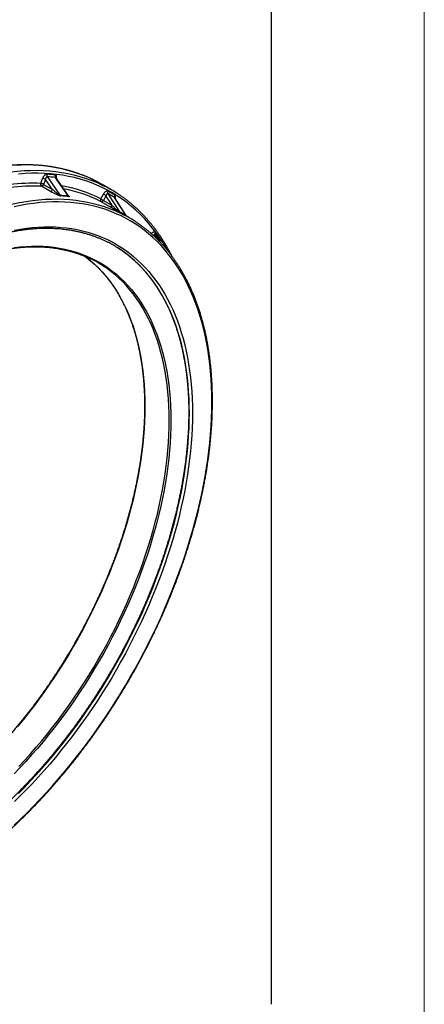
# Model space of a CAD drawing. Units: millimetres. Extents: x 0 to 420, y 0 to 297.
# Drawn here: x 367 to 420, y 67 to 196 of the extents above; entities that cross this region are included whole.
import ezdxf

# ---------------------------------------------------------------- set-up
doc = ezdxf.new("R2010")
doc.units = ezdxf.units.MM

# ---------------------------------------------------------------- blocks, each defined once
blk = doc.blocks.new('FRAME-2015-A3')
at = {"color": 7, "linetype": 'Continuous', "lineweight": 25}
blk.add_line((400, 292), (400, 67), dxfattribs=at)

msp = doc.modelspace()

# ---------------------------------------------------------------- linework, layer by layer
at = {"color": 7, "linetype": 'Continuous', "lineweight": 18}
msp.add_line((420, 0), (420, 297), dxfattribs=at)
at = {"color": 7, "linetype": 'Continuous', "lineweight": 25}
for p, q in [((370.74, 175.24), (372.45, 172.78)), ((369.9, 174.36), (370.14, 175.01)), ((371.15, 173.32), (370, 173.98)), ((370.52, 174.88), (370.27, 174.23)), ((370.27, 174.23), (371.42, 173.57)), ((373.47, 172.77), (371.89, 175.1)), ((379.11, 173.53), (377.9, 174.23)), ((377.73, 172.32), (378.08, 172.94)), ((378.42, 172.75), (378.08, 172.13)), ((378.94, 171.29), (377.79, 171.96)), ((378.08, 172.13), (379.23, 171.47)), ((381.04, 170.14), (379.58, 172.49)), ((381.44, 169.88), (380.68, 170.32)), ((385.43, 166.75), (385.43, 166.76)), ((385.46, 166.7), (385.43, 166.75))]:
    msp.add_line(p, q, dxfattribs=at)
at = {"color": 8, "linetype": 'Continuous', "lineweight": 25}
for p, q in [((379.58, 172.49), (379.55, 172.52)), ((385.46, 166.7), (385.43, 166.76))]:
    msp.add_line(p, q, dxfattribs=at)
at = {"color": 8, "linetype": 'Continuous', "lineweight": 25, "flags": 128}
for points in [[(377.15, 174.64), (376.64, 174.89), (375.94, 175.21), (375.23, 175.49), (374.5, 175.75), (373.76, 175.98), (373, 176.18), (372.24, 176.35), (371.45, 176.49), (370.66, 176.61), (369.85, 176.69), (369.04, 176.74), (368.21, 176.77), (367.37, 176.76), (366.52, 176.73), (365.66, 176.66), (364.8, 176.57), (363.92, 176.44), (363.04, 176.29), (362.15, 176.11), (361.25, 175.9), (360.35, 175.66), (359.62, 175.45)], [(361.2, 174.86), (361.56, 174.96), (362.46, 175.2), (363.36, 175.41), (364.25, 175.59), (365.13, 175.74), (366.01, 175.87), (366.88, 175.96), (367.73, 176.03), (368.58, 176.06), (369.42, 176.07), (370.25, 176.04), (371.07, 175.99), (371.87, 175.91), (372.67, 175.79), (373.45, 175.65), (374.22, 175.48), (374.97, 175.28), (375.71, 175.05), (376.44, 174.79), (377.16, 174.51), (377.85, 174.19), (378.31, 173.96)], [(386.47, 165.57), (386.29, 165.87), (385.87, 166.58), (385.42, 167.27), (384.95, 167.93), (384.47, 168.56), (383.96, 169.17), (383.44, 169.76), (382.89, 170.32), (382.33, 170.85), (381.75, 171.36), (381.16, 171.84), (380.54, 172.29), (379.91, 172.71), (379.26, 173.11), (378.6, 173.48), (377.92, 173.82), (377.23, 174.14), (376.52, 174.42), (375.79, 174.68), (375.05, 174.91), (374.3, 175.11), (373.54, 175.28), (372.76, 175.42), (371.97, 175.53), (371.17, 175.61), (370.35, 175.66), (369.53, 175.69), (368.7, 175.68), (367.85, 175.65), (367, 175.58)], [(364.38, 171.2), (364.54, 171.25), (365.41, 171.48), (366.28, 171.68), (367.13, 171.86), (367.98, 172.01), (368.83, 172.12), (369.66, 172.22), (370.49, 172.28), (371.3, 172.31), (372.11, 172.32), (372.91, 172.29), (373.7, 172.24), (374.47, 172.16), (375.24, 172.05), (375.99, 171.92), (376.73, 171.75), (377.46, 171.56), (378.17, 171.34), (378.87, 171.09), (379.56, 170.81), (380.23, 170.51), (380.72, 170.27)], [(366.42, 90.41), (367.27, 91.22), (368.12, 92.05), (368.95, 92.9), (369.78, 93.77), (370.61, 94.66), (371.42, 95.56), (372.22, 96.48), (373.02, 97.42), (373.8, 98.38), (374.57, 99.35), (375.33, 100.33), (376.08, 101.33), (376.82, 102.35), (377.54, 103.37), (378.25, 104.41), (378.95, 105.47), (379.63, 106.53), (380.3, 107.61), (380.95, 108.69), (381.59, 109.78), (382.22, 110.89), (382.82, 112), (383.42, 113.12), (383.99, 114.24), (384.55, 115.37), (385.09, 116.51), (385.61, 117.65), (386.12, 118.8), (386.6, 119.95), (387.07, 121.1), (387.52, 122.26), (387.95, 123.41), (388.36, 124.57), (388.75, 125.72), (389.13, 126.88), (389.48, 128.04), (389.81, 129.19), (390.12, 130.34), (390.41, 131.48), (390.68, 132.63), (390.93, 133.76), (391.15, 134.9), (391.36, 136.02), (391.54, 137.14), (391.71, 138.25), (391.85, 139.36), (391.97, 140.45), (392.07, 141.54), (392.14, 142.61), (392.2, 143.67), (392.23, 144.73), (392.24, 145.77), (392.23, 146.8), (392.2, 147.81), (392.14, 148.81), (392.07, 149.8), (391.97, 150.77), (391.85, 151.73), (391.71, 152.67), (391.54, 153.59), (391.36, 154.5), (391.15, 155.38), (390.93, 156.25), (390.68, 157.1), (390.41, 157.93), (390.12, 158.75), (389.81, 159.54), (389.48, 160.31), (389.13, 161.06), (388.75, 161.78), (388.36, 162.49), (387.95, 163.17), (387.52, 163.83), (387.07, 164.46), (386.6, 165.08), (386.12, 165.66), (385.61, 166.23), (385.09, 166.77), (384.55, 167.28), (383.99, 167.77), (383.42, 168.23), (382.82, 168.66), (382.22, 169.07), (381.59, 169.46), (380.95, 169.81), (380.3, 170.14), (379.63, 170.44), (378.95, 170.72), (378.25, 170.97), (377.54, 171.19), (376.82, 171.38), (376.08, 171.54), (375.33, 171.68), (374.57, 171.79), (373.8, 171.86), (373.02, 171.92), (372.22, 171.94), (371.42, 171.93), (370.61, 171.9), (369.78, 171.84), (368.95, 171.75), (368.12, 171.63), (367.27, 171.48), (366.42, 171.31)], [(384.81, 167.64), (385.04, 167.25), (385.22, 166.95)], [(366.98, 94.59), (367.76, 95.37), (368.53, 96.18), (369.29, 97), (370.04, 97.84), (370.78, 98.69), (371.52, 99.56), (372.24, 100.44), (372.96, 101.34), (373.66, 102.25), (374.35, 103.18), (375.03, 104.12), (375.7, 105.07), (376.36, 106.03), (377.01, 107.01), (377.64, 107.99), (378.26, 108.99), (378.86, 109.99), (379.46, 111), (380.03, 112.02), (380.6, 113.05), (381.14, 114.09), (381.68, 115.13), (382.19, 116.18), (382.69, 117.23), (383.18, 118.29), (383.64, 119.35), (384.09, 120.41), (384.53, 121.48), (384.94, 122.55), (385.34, 123.62), (385.72, 124.69), (386.08, 125.76), (386.43, 126.83), (386.75, 127.9), (387.06, 128.96), (387.35, 130.03), (387.62, 131.09), (387.87, 132.15), (388.1, 133.2), (388.31, 134.25), (388.5, 135.29), (388.67, 136.32), (388.82, 137.35), (388.95, 138.37), (389.06, 139.39), (389.15, 140.39), (389.22, 141.39), (389.27, 142.37), (389.3, 143.35), (389.31, 144.31), (389.3, 145.26), (389.27, 146.2), (389.22, 147.13), (389.15, 148.04), (389.06, 148.94), (388.95, 149.83), (388.82, 150.7), (388.67, 151.55), (388.5, 152.39), (388.31, 153.21), (388.1, 154.02), (387.87, 154.8), (387.62, 155.57), (387.35, 156.32), (387.06, 157.06), (386.75, 157.77), (386.43, 158.46), (386.08, 159.13), (385.72, 159.79), (385.34, 160.42), (384.94, 161.03), (384.53, 161.62), (384.09, 162.18), (383.64, 162.73), (383.18, 163.25), (382.69, 163.75), (382.19, 164.22), (381.68, 164.67), (381.14, 165.1), (380.6, 165.5), (380.06, 165.87)], [(375.72, 164.8), (375.88, 164.68), (376.41, 164.24), (376.93, 163.79), (377.43, 163.3), (377.91, 162.8), (378.37, 162.26), (378.82, 161.71), (379.24, 161.13), (379.65, 160.52), (380.04, 159.89), (380.41, 159.24), (380.75, 158.57), (381.08, 157.88), (381.39, 157.16), (381.68, 156.43), (381.95, 155.67), (382.2, 154.89), (382.42, 154.1), (382.63, 153.28), (382.81, 152.45), (382.97, 151.6), (383.11, 150.74), (383.23, 149.85), (383.33, 148.95), (383.41, 148.04), (383.46, 147.11), (383.49, 146.17), (383.51, 145.21), (383.49, 144.25), (383.46, 143.27), (383.41, 142.27), (383.33, 141.27), (383.23, 140.26), (383.11, 139.24), (382.97, 138.21), (382.81, 137.17), (382.63, 136.13), (382.42, 135.08), (382.2, 134.02), (381.95, 132.96), (381.68, 131.9), (381.39, 130.83), (381.08, 129.75), (380.75, 128.68), (380.41, 127.61), (380.04, 126.53), (379.65, 125.46), (379.24, 124.38), (378.82, 123.31), (378.37, 122.24), (377.91, 121.17), (377.43, 120.11), (376.93, 119.05), (376.41, 118), (375.88, 116.95), (375.33, 115.91), (374.77, 114.88), (374.19, 113.85), (373.59, 112.84), (372.98, 111.83), (372.35, 110.83), (371.71, 109.85), (371.06, 108.88), (370.39, 107.92), (369.71, 106.97), (369.02, 106.03), (368.31, 105.11), (367.6, 104.21), (366.87, 103.32)], [(367.04, 98.09), (367.81, 98.91), (368.57, 99.75), (369.31, 100.61), (370.05, 101.48), (370.78, 102.37), (371.49, 103.28), (372.2, 104.2), (372.89, 105.13), (373.57, 106.08), (374.24, 107.04), (374.89, 108.01), (375.53, 109), (376.16, 109.99), (376.77, 111), (377.37, 112.02), (377.95, 113.04), (378.51, 114.07), (379.06, 115.11), (379.6, 116.16), (380.11, 117.21), (380.61, 118.27), (381.09, 119.33), (381.55, 120.4), (382, 121.47), (382.42, 122.54), (382.83, 123.62), (383.22, 124.69), (383.59, 125.77), (383.94, 126.84), (384.27, 127.92), (384.57, 128.99), (384.86, 130.06), (385.13, 131.12), (385.38, 132.19), (385.6, 133.24), (385.81, 134.29), (385.99, 135.34), (386.15, 136.37), (386.3, 137.4), (386.42, 138.42), (386.51, 139.44), (386.59, 140.44), (386.64, 141.43), (386.68, 142.41), (386.69, 143.38), (386.68, 144.33), (386.64, 145.28), (386.59, 146.2), (386.51, 147.12), (386.42, 148.02), (386.3, 148.9), (386.15, 149.77), (385.99, 150.62), (385.81, 151.45), (385.6, 152.26), (385.38, 153.06), (385.13, 153.83), (384.86, 154.59), (384.57, 155.33), (384.27, 156.04), (383.94, 156.73), (383.59, 157.41), (383.22, 158.06), (382.83, 158.68), (382.42, 159.29), (382, 159.87), (381.55, 160.43), (381.09, 160.96), (380.61, 161.47), (380.11, 161.95), (379.6, 162.41), (379.06, 162.84), (378.57, 163.21)]]:
    msp.add_lwpolyline(points, dxfattribs=at)
at = {"color": 7, "linetype": 'Continuous', "lineweight": 25, "flags": 128}
for points in [[(373.49, 172.69), (373.2, 173.11), (372.05, 174.8), (371.81, 175.15)], [(371.42, 173.57), (371.21, 173.88), (370.52, 174.88)], [(377.9, 174.23), (377.33, 174.55), (377.15, 174.64)], [(379.23, 171.47), (379.04, 171.77), (378.42, 172.75)], [(378.67, 173.03), (378.93, 172.62), (379.96, 170.97), (380.18, 170.62)], [(378.08, 172.13), (378.05, 172.08), (378.01, 172.04), (377.98, 172.01), (377.94, 171.98), (377.9, 171.96), (377.86, 171.95), (377.83, 171.95), (377.79, 171.96)], [(379.23, 171.47), (379.2, 171.42), (379.16, 171.38), (379.13, 171.34), (379.09, 171.31), (379.05, 171.29), (379.01, 171.28), (378.98, 171.28), (378.94, 171.29)], [(381.03, 170.13), (380.78, 170.54), (379.76, 172.18), (379.55, 172.52)], [(366.47, 168.25), (367.25, 168.39), (368.03, 168.5), (368.81, 168.58), (369.57, 168.64), (370.33, 168.67), (371.08, 168.68), (371.81, 168.66), (372.54, 168.61), (373.26, 168.54), (373.97, 168.44), (374.67, 168.31), (375.35, 168.16), (376.03, 167.98), (376.69, 167.77), (377.34, 167.54), (377.97, 167.29), (378.6, 167.01), (379.21, 166.7), (379.8, 166.37), (380.38, 166.01), (380.95, 165.63), (381.5, 165.22), (382.03, 164.79), (382.55, 164.34), (383.06, 163.86), (383.54, 163.36), (384.01, 162.84), (384.47, 162.29), (384.9, 161.72), (385.32, 161.13), (385.72, 160.51), (386.1, 159.88), (386.47, 159.22), (386.81, 158.55), (387.14, 157.85), (387.45, 157.13), (387.74, 156.39), (388.01, 155.64), (388.26, 154.87), (388.49, 154.07), (388.7, 153.26), (388.9, 152.44), (389.07, 151.59), (389.22, 150.73), (389.35, 149.86), (389.46, 148.97), (389.55, 148.06), (389.63, 147.15), (389.68, 146.21), (389.71, 145.27), (389.72, 144.31), (389.71, 143.34), (389.68, 142.36), (389.63, 141.37), (389.55, 140.37), (389.46, 139.36), (389.35, 138.34), (389.22, 137.31), (389.07, 136.28), (388.9, 135.24), (388.7, 134.19), (388.49, 133.13), (388.26, 132.07), (388.01, 131.01), (387.74, 129.94), (387.45, 128.87), (387.14, 127.8), (386.81, 126.72), (386.47, 125.65), (386.1, 124.57), (385.72, 123.49), (385.32, 122.42), (384.9, 121.34), (384.47, 120.27), (384.01, 119.2), (383.54, 118.13), (383.06, 117.07), (382.55, 116.01), (382.03, 114.96), (381.5, 113.91), (380.95, 112.87), (380.38, 111.83), (379.8, 110.8), (379.21, 109.79), (378.6, 108.78), (377.97, 107.78), (377.34, 106.78), (376.69, 105.81), (376.03, 104.84), (375.35, 103.88), (374.67, 102.94), (373.97, 102), (373.26, 101.09), (372.54, 100.18), (371.81, 99.29), (371.08, 98.42), (370.33, 97.56), (369.57, 96.72), (368.81, 95.89), (368.03, 95.08), (367.25, 94.29), (366.47, 93.52)], [(366.41, 165.97), (367.18, 166.06), (367.95, 166.12), (368.71, 166.15), (369.46, 166.16), (370.2, 166.14), (370.93, 166.09), (371.65, 166.01), (372.35, 165.9), (373.05, 165.77), (373.73, 165.6), (374.4, 165.41), (375.06, 165.19), (375.7, 164.95), (376.33, 164.67), (376.94, 164.37), (377.54, 164.04), (378.12, 163.69), (378.69, 163.31), (379.24, 162.9), (379.78, 162.47), (380.29, 162.01), (380.79, 161.52), (381.28, 161.01), (381.74, 160.48), (382.19, 159.92), (382.61, 159.34), (383.02, 158.73), (383.41, 158.1), (383.78, 157.45), (384.13, 156.78), (384.46, 156.08), (384.77, 155.36), (385.06, 154.63), (385.33, 153.87), (385.57, 153.09), (385.8, 152.29), (386.01, 151.47), (386.19, 150.64), (386.35, 149.79), (386.5, 148.92), (386.62, 148.03), (386.71, 147.13), (386.79, 146.21), (386.85, 145.28), (386.88, 144.34), (386.89, 143.38), (386.88, 142.41), (386.85, 141.42), (386.79, 140.43), (386.71, 139.42), (386.62, 138.41), (386.5, 137.38), (386.35, 136.35), (386.19, 135.31), (386.01, 134.26), (385.8, 133.21), (385.57, 132.15), (385.33, 131.08), (385.06, 130.02), (384.77, 128.94), (384.46, 127.87), (384.13, 126.79), (383.78, 125.71), (383.41, 124.63), (383.02, 123.56), (382.61, 122.48), (382.19, 121.4), (381.74, 120.33), (381.28, 119.26), (380.79, 118.19), (380.29, 117.13), (379.78, 116.07), (379.24, 115.02), (378.69, 113.98), (378.12, 112.94), (377.54, 111.92), (376.94, 110.9), (376.33, 109.89), (375.7, 108.89), (375.06, 107.9), (374.4, 106.92), (373.73, 105.96), (373.05, 105.01), (372.35, 104.07), (371.65, 103.15), (370.93, 102.24), (370.2, 101.35), (369.46, 100.47), (368.71, 99.61), (367.95, 98.77), (367.18, 97.95), (366.41, 97.14)]]:
    msp.add_lwpolyline(points, dxfattribs=at)
at = {"color": 7, "linetype": 'Continuous', "lineweight": 25}
for centre, radius, start, end in [((371.02, 175.43), 0.343, 158.8526, 212.7814), ((369.32, 153.96), 21.64, 83.4509, 86.3301), ((369.36, 153.75), 21.53, 83.4509, 86.3301), ((372.1, 175.33), 0.337, 157.5014, 212.2074), ((370.19, 174.24), 0.315, 157.2435, 234.0901), ((369.77, 173.36), 1.01, 60.1458, 82.9285), ((369.94, 174.32), 0.347, 280.2344, 344.8251), ((370.01, 174), 1.01, 60.1458, 82.9285), ((370.08, 157.89), 18.06, 57.1164, 62.8781), ((371.09, 173.66), 0.347, 280.2344, 344.8251), ((372.63, 172.91), 0.227, 214.1206, 239.3867), ((371.1, 151.83), 21, 83.4629, 86.318), ((371.17, 151.77), 20.99, 83.4629, 86.318), ((373.67, 172.81), 0.223, 213.747, 239.4208), ((372.07, 161.74), 12.71, 59.9987, 61.7935), ((378.93, 173.17), 0.296, 148.3596, 208.8126), ((370.16, 157.56), 17.92, 58.3624, 61.6269), ((370.19, 157.34), 17.84, 58.3624, 61.6269), ((379.8, 172.66), 0.29, 147.059, 208.4213), ((377.95, 172.17), 0.268, 145.9515, 233.6071), ((371.72, 161.12), 12.71, 59.9987, 61.7935), ((380.35, 170.73), 0.199, 211.7422, 239.7492), ((371.91, 155.32), 17.39, 58.376, 61.6132), ((371.98, 155.26), 17.39, 60.0028, 61.6132), ((372.75, 154.81), 17.39, 57.3796, 62.7177), ((385.02, 167.75), 0.243, 137.8056, 206.5153), ((367.5, 154.82), 21.54, 33.6613, 36.54), ((367.45, 155.03), 21.64, 33.6613, 36.54), ((371.37, 152.42), 16.01, 57.1141, 62.7921), ((385.64, 166.86), 0.236, 136.4172, 206.3747), ((369.85, 150.96), 15.04, 54.558, 65.6475)]:
    msp.add_arc(centre, radius, start, end, dxfattribs=at)
at = {"color": 8, "linetype": 'Continuous', "lineweight": 25}
for centre, radius, start, end in [((369.02, 147.68), 26.32, 87.857, 105.9575), ((368.9, 148), 26.38, 87.8426, 105.5377), ((369.39, 156.05), 18.29, 62.8569, 79.8938), ((369.51, 155.8), 18.16, 62.8491, 79.2899), ((381.2, 170.24), 0.202, 211.7605, 224.449)]:
    msp.add_arc(centre, radius, start, end, dxfattribs=at)
at = {"color": 7, "linetype": 'Continuous', "lineweight": 25}
for points, knots in [([(377.14, 174.64), (377.14, 174.65), (377, 174.72), (376.74, 174.85), (376.34, 175.04), (375.93, 175.21), (375.52, 175.38), (375.11, 175.54), (374.69, 175.69), (374.27, 175.83), (373.84, 175.96), (373.41, 176.09), (372.97, 176.2), (372.53, 176.3), (372.08, 176.39), (371.63, 176.48), (371.18, 176.55), (370.72, 176.61), (370.26, 176.67), (369.79, 176.71), (369.32, 176.75), (368.85, 176.77), (368.37, 176.79), (367.89, 176.79), (367.41, 176.79), (366.92, 176.78), (366.43, 176.75), (365.94, 176.72), (365.44, 176.68), (364.94, 176.62), (364.44, 176.56), (363.94, 176.49), (363.43, 176.41), (362.92, 176.31), (362.41, 176.21), (361.89, 176.1), (361.38, 175.98), (360.86, 175.85), (360.34, 175.71), (359.9, 175.59), (359.64, 175.51), (359.56, 175.48)], [0, 0, 0, 0, 0.000821, 0.027394, 0.053968, 0.080543, 0.10712, 0.1337, 0.160283, 0.186869, 0.213459, 0.240053, 0.266651, 0.293255, 0.319864, 0.346477, 0.373096, 0.399721, 0.426351, 0.452987, 0.479629, 0.506276, 0.532928, 0.559586, 0.586248, 0.612916, 0.639589, 0.666267, 0.692949, 0.719635, 0.746325, 0.773019, 0.799717, 0.826417, 0.853121, 0.879828, 0.906538, 0.93325, 0.959964, 0.98668, 1, 1, 1, 1]), ([(370.7, 175.55), (370.69, 175.55), (370.65, 175.55), (370.59, 175.54), (370.51, 175.5), (370.44, 175.45), (370.37, 175.38), (370.3, 175.3), (370.23, 175.21), (370.18, 175.11), (370.15, 175.04), (370.14, 175.01)], [0, 0, 0, 0, 0.083816, 0.188158, 0.292531, 0.406691, 0.52091, 0.640773, 0.760687, 0.880335, 1, 1, 1, 1]), ([(370.74, 175.24), (370.73, 175.24), (370.71, 175.24), (370.68, 175.24), (370.65, 175.21), (370.62, 175.17), (370.59, 175.13), (370.56, 175.07), (370.54, 175.01), (370.52, 174.95), (370.52, 174.9), (370.52, 174.88)], [0, 0, 0, 0, 0.0751487, 0.1176563, 0.2666402, 0.3764448, 0.4904489, 0.6140604, 0.7409706, 0.8692081, 1, 1, 1, 1]), ([(371.89, 175.1), (371.89, 175.1), (371.88, 175.1), (371.88, 175.1), (371.88, 175.1)], [0, 0, 0, 0, 0.454332, 1, 1, 1, 1]), ([(372.52, 172.71), (372.5, 172.72), (372.45, 172.72), (372.37, 172.75), (372.28, 172.78), (372.17, 172.82), (372.03, 172.87), (371.84, 172.96), (371.63, 173.06), (371.41, 173.18), (371.25, 173.26), (371.17, 173.31), (371.15, 173.32)], [0, 0, 0, 0, 0.051542, 0.115889, 0.169193, 0.222634, 0.333678, 0.445032, 0.615518, 0.786619, 0.957488, 1, 1, 1, 1]), ([(372.45, 172.78), (372.44, 172.78), (372.43, 172.78), (372.41, 172.79), (372.38, 172.81), (372.34, 172.83), (372.29, 172.86), (372.21, 172.91), (372.11, 172.99), (371.97, 173.1), (371.81, 173.23), (371.63, 173.38), (371.51, 173.5), (371.44, 173.56), (371.42, 173.57)], [0, 0, 0, 0, 0.015786, 0.031641, 0.055225, 0.079806, 0.127482, 0.17595, 0.288442, 0.401917, 0.593245, 0.773301, 0.953739, 1, 1, 1, 1]), ([(373.48, 172.76), (373.48, 172.76), (373.48, 172.76), (373.48, 172.76), (373.48, 172.76), (373.48, 172.77)], [0, 0, 0, 0, 0.0420634, 0.6273353, 1, 1, 1, 1]), ([(378.67, 173.33), (378.66, 173.34), (378.63, 173.35), (378.57, 173.35), (378.51, 173.34), (378.43, 173.31), (378.35, 173.27), (378.28, 173.2), (378.2, 173.13), (378.13, 173.04), (378.1, 172.97), (378.08, 172.94)], [0, 0, 0, 0, 0.083816, 0.188158, 0.292531, 0.406691, 0.52091, 0.640773, 0.760687, 0.880335, 1, 1, 1, 1]), ([(378.67, 173.03), (378.66, 173.03), (378.65, 173.04), (378.62, 173.04), (378.59, 173.03), (378.56, 173.01), (378.53, 172.97), (378.5, 172.93), (378.47, 172.87), (378.44, 172.81), (378.43, 172.77), (378.42, 172.75)], [0, 0, 0, 0, 0.0751487, 0.1176563, 0.2666402, 0.3764448, 0.4904489, 0.6140604, 0.7409706, 0.8692081, 1, 1, 1, 1]), ([(387.04, 164.83), (387.04, 164.83), (386.96, 164.99), (386.81, 165.28), (386.58, 165.71), (386.34, 166.13), (386.1, 166.55), (385.84, 166.95), (385.59, 167.35), (385.32, 167.74), (385.05, 168.12), (384.77, 168.49), (384.49, 168.86), (384.2, 169.22), (383.9, 169.56), (383.6, 169.9), (383.29, 170.24), (382.97, 170.56), (382.65, 170.87), (382.32, 171.18), (381.99, 171.48), (381.65, 171.76), (381.31, 172.04), (380.95, 172.31), (380.6, 172.57), (380.24, 172.82), (380.01, 172.98), (379.89, 173.05)], [0, 0, 0, 0, 0.001261, 0.043087, 0.084907, 0.126719, 0.168524, 0.21032, 0.252108, 0.293888, 0.33566, 0.377422, 0.419176, 0.460921, 0.502657, 0.544385, 0.586103, 0.627814, 0.669516, 0.711211, 0.752898, 0.794579, 0.836254, 0.877923, 0.919587, 0.961247, 1, 1, 1, 1]), ([(380.25, 170.56), (380.23, 170.56), (380.19, 170.59), (380.12, 170.63), (380.04, 170.67), (379.93, 170.73), (379.8, 170.81), (379.62, 170.91), (379.42, 171.02), (379.2, 171.15), (379.04, 171.24), (378.96, 171.29), (378.94, 171.29)], [0, 0, 0, 0, 0.0515421, 0.1158889, 0.1691928, 0.2226336, 0.3336779, 0.4450319, 0.6155177, 0.7866188, 0.9574881, 1, 1, 1, 1]), ([(380.18, 170.62), (380.18, 170.63), (380.17, 170.63), (380.15, 170.64), (380.12, 170.66), (380.09, 170.69), (380.04, 170.73), (379.97, 170.79), (379.88, 170.87), (379.74, 170.99), (379.59, 171.13), (379.42, 171.28), (379.31, 171.39), (379.24, 171.45), (379.23, 171.47)], [0, 0, 0, 0, 0.015786, 0.031641, 0.055225, 0.079806, 0.127482, 0.17595, 0.288442, 0.401917, 0.593245, 0.773301, 0.953739, 1, 1, 1, 1]), ([(379.58, 172.49), (379.58, 172.49), (379.58, 172.49), (379.58, 172.49), (379.58, 172.49)], [0, 0, 0, 0, 0.428109, 1, 1, 1, 1]), ([(381.08, 170.08), (381.08, 170.08), (381.07, 170.09), (381.06, 170.11), (381.05, 170.13), (381.04, 170.14)], [0, 0, 0, 0, 0.14935, 0.624614, 1, 1, 1, 1]), ([(359.37, 84.58), (359.46, 84.65), (359.73, 84.84), (360.17, 85.15), (360.69, 85.53), (361.21, 85.92), (361.73, 86.32), (362.25, 86.73), (362.77, 87.14), (363.29, 87.57), (363.8, 88), (364.31, 88.43), (364.82, 88.88), (365.33, 89.33), (365.84, 89.79), (366.34, 90.25), (366.85, 90.73), (367.35, 91.21), (367.84, 91.69), (368.34, 92.19), (368.83, 92.69), (369.32, 93.19), (369.81, 93.7), (370.29, 94.22), (370.77, 94.75), (371.25, 95.28), (371.72, 95.82), (372.19, 96.36), (372.66, 96.91), (373.13, 97.47), (373.59, 98.03), (374.04, 98.59), (374.5, 99.16), (374.95, 99.74), (375.39, 100.32), (375.83, 100.91), (376.27, 101.5), (376.7, 102.09), (377.13, 102.69), (377.55, 103.3), (377.97, 103.91), (378.39, 104.52), (378.8, 105.14), (379.2, 105.76), (379.6, 106.39), (380, 107.02), (380.39, 107.65), (380.78, 108.29), (381.16, 108.92), (381.53, 109.57), (381.9, 110.21), (382.26, 110.86), (382.62, 111.51), (382.98, 112.17), (383.32, 112.83), (383.67, 113.48), (384, 114.15), (384.33, 114.81), (384.66, 115.48), (384.98, 116.14), (385.29, 116.81), (385.6, 117.48), (385.9, 118.16), (386.19, 118.83), (386.48, 119.51), (386.76, 120.18), (387.03, 120.86), (387.3, 121.54), (387.57, 122.21), (387.82, 122.89), (388.07, 123.57), (388.31, 124.25), (388.55, 124.93), (388.78, 125.61), (389, 126.29), (389.21, 126.97), (389.42, 127.65), (389.62, 128.33), (389.82, 129), (390.01, 129.68), (390.19, 130.36), (390.36, 131.03), (390.53, 131.7), (390.69, 132.38), (390.84, 133.05), (390.98, 133.71), (391.12, 134.38), (391.25, 135.05), (391.37, 135.71), (391.49, 136.37), (391.6, 137.03), (391.7, 137.68), (391.79, 138.34), (391.88, 138.99), (391.96, 139.63), (392.03, 140.28), (392.09, 140.92), (392.15, 141.56), (392.19, 142.19), (392.24, 142.82), (392.27, 143.45), (392.3, 144.07), (392.31, 144.69), (392.32, 145.31), (392.33, 145.92), (392.32, 146.52), (392.31, 147.13), (392.29, 147.73), (392.27, 148.32), (392.23, 148.91), (392.19, 149.49), (392.14, 150.07), (392.08, 150.64), (392.02, 151.21), (391.95, 151.77), (391.87, 152.33), (391.78, 152.88), (391.69, 153.43), (391.58, 153.97), (391.48, 154.5), (391.36, 155.03), (391.23, 155.55), (391.1, 156.07), (390.96, 156.58), (390.82, 157.08), (390.67, 157.58), (390.51, 158.07), (390.34, 158.55), (390.16, 159.02), (389.98, 159.49), (389.79, 159.96), (389.6, 160.41), (389.39, 160.86), (389.18, 161.3), (388.97, 161.73), (388.74, 162.15), (388.51, 162.57), (388.27, 162.98), (388.03, 163.38), (387.78, 163.77), (387.52, 164.16), (387.26, 164.54), (386.99, 164.91), (386.71, 165.27), (386.42, 165.62), (386.13, 165.97), (385.84, 166.3), (385.54, 166.63), (385.23, 166.95), (384.91, 167.26), (384.59, 167.56), (384.27, 167.85), (383.93, 168.14), (383.6, 168.41), (383.25, 168.68), (382.9, 168.93), (382.55, 169.18), (382.29, 169.36), (382.15, 169.44), (382.13, 169.46)], [0, 0, 0, 0, 0.003385, 0.009814, 0.016243, 0.022671, 0.0291, 0.035528, 0.041956, 0.048384, 0.054812, 0.06124, 0.067668, 0.074095, 0.080523, 0.08695, 0.093377, 0.099804, 0.106231, 0.112658, 0.119085, 0.125511, 0.131938, 0.138364, 0.14479, 0.151217, 0.157643, 0.164069, 0.170495, 0.17692, 0.183346, 0.189772, 0.196197, 0.202623, 0.209048, 0.215474, 0.221899, 0.228324, 0.234749, 0.241174, 0.2476, 0.254025, 0.26045, 0.266875, 0.2733, 0.279725, 0.28615, 0.292575, 0.298999, 0.305424, 0.311849, 0.318274, 0.324699, 0.331124, 0.337549, 0.343974, 0.350399, 0.356824, 0.363249, 0.369674, 0.376099, 0.382524, 0.38895, 0.395375, 0.4018, 0.408226, 0.414651, 0.421077, 0.427502, 0.433928, 0.440354, 0.446779, 0.453205, 0.459631, 0.466057, 0.472484, 0.47891, 0.485336, 0.491763, 0.498189, 0.504616, 0.511043, 0.51747, 0.523897, 0.530324, 0.536752, 0.543179, 0.549607, 0.556035, 0.562463, 0.568891, 0.575319, 0.581747, 0.588176, 0.594604, 0.601033, 0.607462, 0.613891, 0.62032, 0.626749, 0.633179, 0.639608, 0.646038, 0.652467, 0.658897, 0.665327, 0.671757, 0.678187, 0.684617, 0.691047, 0.697477, 0.703907, 0.710337, 0.716767, 0.723197, 0.729627, 0.736057, 0.742486, 0.748915, 0.755344, 0.761773, 0.768201, 0.774629, 0.781057, 0.787484, 0.793911, 0.800337, 0.806762, 0.813187, 0.819611, 0.826034, 0.832456, 0.838877, 0.845297, 0.851717, 0.858135, 0.864552, 0.870968, 0.877382, 0.883795, 0.890207, 0.896617, 0.903026, 0.909434, 0.91584, 0.922245, 0.928648, 0.93505, 0.941451, 0.94785, 0.954248, 0.960645, 0.96704, 0.973435, 0.979829, 0.986222, 0.992614, 0.999006, 1, 1, 1, 1]), ([(359.06, 165.73), (359.15, 165.77), (359.4, 165.88), (359.82, 166.07), (360.32, 166.28), (360.82, 166.48), (361.31, 166.67), (361.81, 166.85), (362.3, 167.02), (362.79, 167.19), (363.28, 167.34), (363.77, 167.49), (364.26, 167.62), (364.74, 167.75), (365.22, 167.86), (365.7, 167.97), (366.18, 168.07), (366.66, 168.15), (367.13, 168.23), (367.6, 168.3), (368.07, 168.36), (368.53, 168.41), (368.99, 168.45), (369.45, 168.48), (369.91, 168.5), (370.36, 168.51), (370.81, 168.51), (371.26, 168.5), (371.7, 168.48), (372.14, 168.46), (372.57, 168.42), (373, 168.37), (373.43, 168.32), (373.85, 168.25), (374.27, 168.17), (374.69, 168.09), (375.1, 167.99), (375.51, 167.89), (375.91, 167.77), (376.31, 167.65), (376.7, 167.52), (377.09, 167.38), (377.47, 167.22), (377.85, 167.06), (378.22, 166.89), (378.5, 166.75), (378.66, 166.67), (378.69, 166.65)], [0, 0, 0, 0, 0.011975, 0.034744, 0.057513, 0.080283, 0.103053, 0.125823, 0.148595, 0.171367, 0.19414, 0.216915, 0.239691, 0.262469, 0.285248, 0.30803, 0.330814, 0.3536, 0.376389, 0.399181, 0.421977, 0.444776, 0.467578, 0.490385, 0.513196, 0.536012, 0.558833, 0.581658, 0.604489, 0.627326, 0.650168, 0.673016, 0.695869, 0.718729, 0.741595, 0.764467, 0.787345, 0.810228, 0.833118, 0.856012, 0.878912, 0.901817, 0.924726, 0.947638, 0.970555, 0.993473, 1, 1, 1, 1]), ([(385.43, 166.75), (385.43, 166.76), (385.43, 166.76), (385.43, 166.76), (385.43, 166.76)], [0, 0, 0, 0, 0.795682, 1, 1, 1, 1]), ([(323.09, 106.58), (323.09, 106.68), (323.09, 106.97), (323.1, 107.45), (323.11, 108.02), (323.14, 108.59), (323.17, 109.17), (323.2, 109.76), (323.25, 110.35), (323.3, 110.94), (323.36, 111.53), (323.43, 112.13), (323.5, 112.73), (323.59, 113.33), (323.67, 113.94), (323.77, 114.55), (323.88, 115.16), (323.99, 115.77), (324.11, 116.39), (324.23, 117.01), (324.37, 117.63), (324.51, 118.25), (324.65, 118.87), (324.81, 119.5), (324.97, 120.12), (325.14, 120.75), (325.32, 121.38), (325.5, 122.01), (325.69, 122.64), (325.89, 123.27), (326.09, 123.9), (326.3, 124.53), (326.52, 125.16), (326.74, 125.79), (326.97, 126.42), (327.21, 127.05), (327.45, 127.68), (327.71, 128.31), (327.96, 128.94), (328.22, 129.57), (328.49, 130.2), (328.77, 130.82), (329.05, 131.45), (329.34, 132.07), (329.63, 132.69), (329.93, 133.31), (330.24, 133.93), (330.55, 134.54), (330.87, 135.15), (331.19, 135.76), (331.52, 136.37), (331.85, 136.98), (332.19, 137.58), (332.54, 138.18), (332.89, 138.77), (333.24, 139.37), (333.6, 139.96), (333.97, 140.54), (334.34, 141.13), (334.72, 141.7), (335.1, 142.28), (335.48, 142.85), (335.87, 143.42), (336.26, 143.98), (336.66, 144.53), (337.06, 145.09), (337.47, 145.64), (337.88, 146.18), (338.3, 146.72), (338.72, 147.25), (339.14, 147.78), (339.56, 148.3), (339.99, 148.82), (340.43, 149.33), (340.86, 149.83), (341.31, 150.33), (341.75, 150.83), (342.19, 151.32), (342.64, 151.8), (343.1, 152.27), (343.55, 152.74), (344.01, 153.2), (344.47, 153.66), (344.93, 154.11), (345.4, 154.55), (345.86, 154.98), (346.33, 155.41), (346.81, 155.83), (347.28, 156.24), (347.75, 156.65), (348.23, 157.05), (348.71, 157.44), (349.19, 157.82), (349.67, 158.2), (350.15, 158.57), (350.64, 158.93), (351.12, 159.28), (351.61, 159.62), (352.09, 159.96), (352.58, 160.28), (353.07, 160.6), (353.55, 160.91), (354.04, 161.21), (354.53, 161.51), (355.02, 161.79), (355.51, 162.07), (355.99, 162.34), (356.48, 162.59), (356.97, 162.84), (357.46, 163.09), (357.94, 163.32), (358.43, 163.54), (358.91, 163.75), (359.4, 163.96), (359.88, 164.15), (360.36, 164.34), (360.84, 164.52), (361.32, 164.68), (361.8, 164.84), (362.27, 164.99), (362.74, 165.13), (363.22, 165.26), (363.69, 165.38), (364.15, 165.49), (364.62, 165.59), (365.08, 165.68), (365.54, 165.77), (366, 165.84), (366.46, 165.9), (366.91, 165.96), (367.36, 166), (367.81, 166.03), (368.25, 166.06), (368.69, 166.07), (369.13, 166.08), (369.56, 166.07), (369.99, 166.06), (370.42, 166.03), (370.84, 166), (371.26, 165.96), (371.68, 165.91), (372.09, 165.84), (372.5, 165.77), (372.9, 165.69), (373.3, 165.6), (373.7, 165.5), (374.09, 165.39), (374.48, 165.27), (374.86, 165.14), (375.23, 165), (375.61, 164.85), (375.88, 164.73), (376.03, 164.66), (376.06, 164.65)], [0, 0, 0, 0, 0.003512, 0.010186, 0.01686, 0.023534, 0.030209, 0.036883, 0.043558, 0.050232, 0.056907, 0.063582, 0.070257, 0.076932, 0.083607, 0.090282, 0.096957, 0.103632, 0.110308, 0.116983, 0.123659, 0.130334, 0.13701, 0.143686, 0.150361, 0.157037, 0.163713, 0.170389, 0.177066, 0.183742, 0.190418, 0.197094, 0.203771, 0.210447, 0.217124, 0.2238, 0.230477, 0.237154, 0.24383, 0.250507, 0.257184, 0.263861, 0.270538, 0.277214, 0.283891, 0.290568, 0.297245, 0.303922, 0.310599, 0.317276, 0.323953, 0.330631, 0.337308, 0.343985, 0.350662, 0.357339, 0.364016, 0.370693, 0.37737, 0.384047, 0.390724, 0.397401, 0.404078, 0.410755, 0.417432, 0.424109, 0.430785, 0.437462, 0.444139, 0.450816, 0.457492, 0.464169, 0.470845, 0.477522, 0.484198, 0.490875, 0.497551, 0.504227, 0.510904, 0.51758, 0.524256, 0.530932, 0.537608, 0.544284, 0.550959, 0.557635, 0.564311, 0.570986, 0.577661, 0.584337, 0.591012, 0.597687, 0.604362, 0.611037, 0.617712, 0.624387, 0.631061, 0.637736, 0.644411, 0.651085, 0.657759, 0.664434, 0.671108, 0.677782, 0.684456, 0.69113, 0.697804, 0.704478, 0.711152, 0.717826, 0.7245, 0.731174, 0.737848, 0.744522, 0.751196, 0.75787, 0.764544, 0.771218, 0.777893, 0.784568, 0.791243, 0.797918, 0.804593, 0.811269, 0.817945, 0.824621, 0.831298, 0.837975, 0.844653, 0.851331, 0.85801, 0.86469, 0.87137, 0.878051, 0.884733, 0.891415, 0.898098, 0.904783, 0.911468, 0.918154, 0.924841, 0.931529, 0.938217, 0.944907, 0.951598, 0.95829, 0.964982, 0.971676, 0.97837, 0.985065, 0.991761, 0.998457, 1, 1, 1, 1]), ([(380.05, 165.87), (380.15, 165.8), (380.37, 165.66), (380.69, 165.44), (381.02, 165.19), (381.35, 164.94), (381.67, 164.68), (381.98, 164.4), (382.29, 164.12), (382.59, 163.84), (382.89, 163.54), (383.18, 163.23), (383.46, 162.92), (383.74, 162.6), (384.01, 162.27), (384.28, 161.93), (384.54, 161.58), (384.79, 161.22), (385.03, 160.86), (385.27, 160.49), (385.51, 160.11), (385.73, 159.72), (385.95, 159.33), (386.16, 158.92), (386.37, 158.51), (386.57, 158.1), (386.76, 157.67), (386.94, 157.24), (387.12, 156.8), (387.29, 156.35), (387.46, 155.9), (387.61, 155.44), (387.76, 154.97), (387.91, 154.5), (388.04, 154.02), (388.17, 153.53), (388.29, 153.04), (388.41, 152.54), (388.51, 152.03), (388.61, 151.52), (388.7, 151), (388.79, 150.48), (388.87, 149.95), (388.94, 149.42), (389, 148.88), (389.05, 148.33), (389.1, 147.78), (389.14, 147.22), (389.17, 146.66), (389.2, 146.1), (389.22, 145.53), (389.23, 144.95), (389.23, 144.37), (389.23, 143.79), (389.21, 143.2), (389.2, 142.61), (389.17, 142.01), (389.13, 141.41), (389.09, 140.81), (389.04, 140.2), (388.99, 139.59), (388.92, 138.97), (388.85, 138.36), (388.77, 137.73), (388.69, 137.11), (388.59, 136.49), (388.49, 135.86), (388.38, 135.23), (388.27, 134.59), (388.14, 133.96), (388.01, 133.32), (387.88, 132.68), (387.73, 132.04), (387.58, 131.39), (387.42, 130.75), (387.25, 130.1), (387.08, 129.45), (386.9, 128.81), (386.71, 128.16), (386.52, 127.51), (386.32, 126.86), (386.11, 126.21), (385.9, 125.55), (385.68, 124.9), (385.45, 124.25), (385.21, 123.6), (384.97, 122.95), (384.72, 122.3), (384.47, 121.65), (384.21, 121), (383.94, 120.35), (383.67, 119.7), (383.39, 119.05), (383.1, 118.41), (382.81, 117.76), (382.51, 117.12), (382.21, 116.48), (381.89, 115.84), (381.58, 115.2), (381.26, 114.57), (380.93, 113.93), (380.6, 113.3), (380.26, 112.68), (379.91, 112.05), (379.56, 111.43), (379.21, 110.81), (378.85, 110.19), (378.48, 109.58), (378.11, 108.97), (377.73, 108.36), (377.35, 107.76), (376.97, 107.16), (376.58, 106.57), (376.18, 105.98), (375.78, 105.39), (375.38, 104.81), (374.97, 104.23), (374.55, 103.65), (374.14, 103.08), (373.71, 102.52), (373.29, 101.96), (372.86, 101.41), (372.42, 100.86), (371.99, 100.31), (371.55, 99.78), (371.1, 99.24), (370.65, 98.72), (370.2, 98.19), (369.75, 97.68), (369.29, 97.17), (368.83, 96.67), (368.36, 96.17), (367.9, 95.68), (367.43, 95.19), (366.96, 94.72), (366.48, 94.24), (366, 93.78), (365.52, 93.32), (365.04, 92.87), (364.56, 92.43), (364.07, 91.99), (363.58, 91.56), (363.09, 91.14), (362.6, 90.73), (362.11, 90.32), (361.61, 89.92), (361.12, 89.53), (360.62, 89.15), (360.12, 88.77), (359.62, 88.4), (359.18, 88.08), (358.89, 87.88), (358.78, 87.8)], [0, 0, 0, 0, 0.005988, 0.01271, 0.019432, 0.026153, 0.032873, 0.039592, 0.046309, 0.053025, 0.05974, 0.066454, 0.073165, 0.079876, 0.086584, 0.093291, 0.099995, 0.106699, 0.1134, 0.1201, 0.126798, 0.133494, 0.140189, 0.146882, 0.153574, 0.160265, 0.166954, 0.173642, 0.180329, 0.187015, 0.1937, 0.200384, 0.207067, 0.213749, 0.220431, 0.227112, 0.233792, 0.240472, 0.247152, 0.253831, 0.26051, 0.267188, 0.273867, 0.280545, 0.287223, 0.2939, 0.300578, 0.307256, 0.313933, 0.320611, 0.327289, 0.333966, 0.340644, 0.347322, 0.353999, 0.360677, 0.367355, 0.374033, 0.380712, 0.38739, 0.394068, 0.400747, 0.407426, 0.414105, 0.420784, 0.427463, 0.434142, 0.440822, 0.447501, 0.454181, 0.460861, 0.467541, 0.474222, 0.480902, 0.487583, 0.494263, 0.500944, 0.507625, 0.514306, 0.520988, 0.527669, 0.534351, 0.541032, 0.547714, 0.554396, 0.561078, 0.56776, 0.574442, 0.581124, 0.587807, 0.594489, 0.601172, 0.607854, 0.614537, 0.621219, 0.627902, 0.634585, 0.641268, 0.647951, 0.654634, 0.661317, 0.668, 0.674683, 0.681366, 0.688049, 0.694732, 0.701415, 0.708098, 0.714781, 0.721464, 0.728147, 0.73483, 0.741513, 0.748196, 0.754879, 0.761561, 0.768244, 0.774927, 0.781609, 0.788292, 0.794975, 0.801657, 0.808339, 0.815022, 0.821704, 0.828386, 0.835068, 0.84175, 0.848432, 0.855113, 0.861795, 0.868476, 0.875157, 0.881839, 0.88852, 0.895201, 0.901881, 0.908562, 0.915242, 0.921923, 0.928603, 0.935283, 0.941963, 0.948642, 0.955322, 0.962001, 0.96868, 0.975359, 0.982038, 0.988717, 0.995395, 1, 1, 1, 1]), ([(375.72, 164.8), (375.77, 164.76), (375.92, 164.65), (376.18, 164.44), (376.49, 164.18), (376.79, 163.92), (377.08, 163.64), (377.37, 163.36), (377.66, 163.06), (377.94, 162.76), (378.21, 162.45), (378.47, 162.13), (378.73, 161.81), (378.99, 161.47), (379.23, 161.13), (379.47, 160.78), (379.71, 160.42), (379.93, 160.05), (380.15, 159.68), (380.37, 159.29), (380.57, 158.9), (380.77, 158.5), (380.97, 158.1), (381.15, 157.69), (381.33, 157.27), (381.5, 156.84), (381.67, 156.4), (381.83, 155.96), (381.98, 155.51), (382.12, 155.06), (382.26, 154.6), (382.39, 154.13), (382.51, 153.66), (382.62, 153.18), (382.73, 152.69), (382.83, 152.19), (382.93, 151.7), (383.01, 151.19), (383.09, 150.68), (383.16, 150.16), (383.22, 149.64), (383.28, 149.11), (383.33, 148.58), (383.37, 148.04), (383.4, 147.5), (383.43, 146.95), (383.45, 146.4), (383.46, 145.84), (383.46, 145.28), (383.46, 144.72), (383.45, 144.15), (383.43, 143.57), (383.41, 142.99), (383.37, 142.41), (383.33, 141.83), (383.28, 141.24), (383.23, 140.64), (383.16, 140.05), (383.09, 139.45), (383.01, 138.85), (382.93, 138.24), (382.84, 137.64), (382.73, 137.03), (382.63, 136.41), (382.51, 135.8), (382.39, 135.18), (382.26, 134.56), (382.12, 133.94), (381.98, 133.32), (381.83, 132.7), (381.67, 132.07), (381.5, 131.44), (381.33, 130.82), (381.15, 130.19), (380.97, 129.56), (380.77, 128.93), (380.57, 128.3), (380.37, 127.67), (380.15, 127.04), (379.93, 126.4), (379.71, 125.77), (379.47, 125.14), (379.23, 124.51), (378.98, 123.88), (378.73, 123.25), (378.47, 122.62), (378.21, 122), (377.93, 121.37), (377.66, 120.75), (377.37, 120.12), (377.08, 119.5), (376.78, 118.88), (376.48, 118.26), (376.17, 117.65), (375.86, 117.03), (375.54, 116.42), (375.21, 115.81), (374.88, 115.21), (374.54, 114.6), (374.2, 114), (373.86, 113.4), (373.5, 112.81), (373.14, 112.22), (372.78, 111.63), (372.41, 111.04), (372.04, 110.46), (371.66, 109.89), (371.28, 109.31), (370.9, 108.75), (370.5, 108.18), (370.11, 107.62), (369.71, 107.07), (369.3, 106.51), (368.89, 105.97), (368.48, 105.43), (368.07, 104.89), (367.64, 104.36), (367.22, 103.84), (366.79, 103.32), (366.36, 102.8), (365.93, 102.29), (365.49, 101.79), (365.05, 101.29), (364.6, 100.8), (364.15, 100.32), (363.7, 99.84), (363.25, 99.37), (362.79, 98.9), (362.33, 98.44), (361.87, 97.99), (361.41, 97.54), (360.94, 97.11), (360.47, 96.67), (360, 96.25), (359.53, 95.83), (359.06, 95.42), (358.58, 95.02), (358.1, 94.62), (357.62, 94.24), (357.14, 93.86), (356.66, 93.49), (356.18, 93.12), (355.7, 92.77), (355.21, 92.42), (354.72, 92.08), (354.24, 91.75), (353.75, 91.42), (353.26, 91.11), (352.78, 90.8), (352.29, 90.5), (351.8, 90.21), (351.31, 89.93), (350.82, 89.66), (350.34, 89.4), (349.85, 89.14), (349.36, 88.9), (348.87, 88.66), (348.39, 88.43), (347.9, 88.22), (347.42, 88.01), (346.94, 87.81), (346.45, 87.61), (345.97, 87.43), (345.49, 87.26), (345.02, 87.1), (344.54, 86.94), (344.07, 86.8), (343.59, 86.66), (343.12, 86.54), (342.65, 86.42), (342.19, 86.32), (341.72, 86.22), (341.26, 86.13), (340.8, 86.05), (340.34, 85.98), (339.89, 85.93), (339.44, 85.88), (338.99, 85.84), (338.54, 85.81), (338.1, 85.79), (337.66, 85.78), (337.23, 85.78), (336.79, 85.79), (336.36, 85.8), (335.94, 85.83), (335.52, 85.87), (335.1, 85.92), (334.68, 85.98), (334.27, 86.04), (333.87, 86.12), (333.47, 86.21), (333.07, 86.3), (332.68, 86.41), (332.29, 86.52), (331.9, 86.65), (331.52, 86.78), (331.17, 86.91), (330.94, 87.01), (330.83, 87.05)], [0, 0, 0, 0, 0.002339, 0.007474, 0.012608, 0.017741, 0.022874, 0.028006, 0.033138, 0.038269, 0.0434, 0.048529, 0.053658, 0.058786, 0.063914, 0.069041, 0.074167, 0.079292, 0.084417, 0.089541, 0.094664, 0.099787, 0.104909, 0.110031, 0.115152, 0.120273, 0.125393, 0.130513, 0.135632, 0.140751, 0.14587, 0.150989, 0.156107, 0.161225, 0.166343, 0.17146, 0.176578, 0.181695, 0.186813, 0.19193, 0.197047, 0.202164, 0.207281, 0.212398, 0.217514, 0.222631, 0.227748, 0.232865, 0.237982, 0.243099, 0.248216, 0.253333, 0.25845, 0.263567, 0.268684, 0.273801, 0.278919, 0.284036, 0.289153, 0.294271, 0.299388, 0.304506, 0.309623, 0.314741, 0.319859, 0.324977, 0.330095, 0.335213, 0.340331, 0.345449, 0.350567, 0.355685, 0.360803, 0.365922, 0.37104, 0.376158, 0.381277, 0.386395, 0.391514, 0.396633, 0.401751, 0.40687, 0.411989, 0.417107, 0.422226, 0.427345, 0.432464, 0.437583, 0.442702, 0.447821, 0.45294, 0.458059, 0.463178, 0.468297, 0.473416, 0.478535, 0.483654, 0.488773, 0.493892, 0.499011, 0.504131, 0.50925, 0.514369, 0.519488, 0.524607, 0.529726, 0.534845, 0.539964, 0.545083, 0.550202, 0.555321, 0.56044, 0.565559, 0.570678, 0.575797, 0.580916, 0.586035, 0.591153, 0.596272, 0.601391, 0.60651, 0.611628, 0.616747, 0.621865, 0.626984, 0.632102, 0.63722, 0.642339, 0.647457, 0.652575, 0.657693, 0.662811, 0.667929, 0.673047, 0.678165, 0.683283, 0.688401, 0.693518, 0.698636, 0.703754, 0.708871, 0.713988, 0.719106, 0.724223, 0.72934, 0.734457, 0.739574, 0.744691, 0.749808, 0.754925, 0.760042, 0.765159, 0.770276, 0.775392, 0.780509, 0.785626, 0.790742, 0.795859, 0.800976, 0.806093, 0.811209, 0.816326, 0.821443, 0.82656, 0.831677, 0.836794, 0.841912, 0.847029, 0.852147, 0.857265, 0.862383, 0.867501, 0.87262, 0.877739, 0.882859, 0.887979, 0.893099, 0.89822, 0.903341, 0.908463, 0.913585, 0.918708, 0.923831, 0.928956, 0.93408, 0.939206, 0.944332, 0.949459, 0.954587, 0.959716, 0.964845, 0.969975, 0.975105, 0.980237, 0.985369, 0.990501, 0.995635, 1, 1, 1, 1])]:
    msp.add_open_spline(points, degree=3, knots=knots, dxfattribs=at)
at = {"color": 8, "linetype": 'Continuous', "lineweight": 25}
for points, knots in [([(371.95, 175), (371.95, 175.01), (371.96, 175.04), (371.97, 175.11), (371.98, 175.19), (371.97, 175.27), (371.95, 175.33), (371.92, 175.38), (371.88, 175.42), (371.84, 175.45), (371.8, 175.45), (371.79, 175.46)], [0, 0, 0, 0, 0.030318, 0.160599, 0.290845, 0.411621, 0.532357, 0.649192, 0.765993, 0.883004, 1, 1, 1, 1]), ([(371.89, 175.09), (371.88, 175.1), (371.87, 175.12), (371.85, 175.14), (371.83, 175.14), (371.81, 175.15)], [0, 0, 0, 0, 0.356232, 0.440417, 1, 1, 1, 1]), ([(373.44, 172.81), (373.46, 172.8), (373.5, 172.77), (373.55, 172.73), (373.59, 172.69), (373.62, 172.65), (373.62, 172.63), (373.6, 172.62), (373.57, 172.62), (373.56, 172.62)], [0, 0, 0, 0, 0.123454, 0.312005, 0.499691, 0.641875, 0.783333, 0.90032, 1, 1, 1, 1]), ([(373.47, 172.77), (373.48, 172.76), (373.49, 172.74), (373.51, 172.71), (373.51, 172.69), (373.5, 172.69), (373.49, 172.69), (373.49, 172.69)], [0, 0, 0, 0, 0.170057, 0.559041, 0.815067, 0.929303, 1, 1, 1, 1]), ([(379.64, 172.39), (379.65, 172.41), (379.66, 172.47), (379.67, 172.54), (379.67, 172.62), (379.65, 172.68), (379.63, 172.74), (379.6, 172.79), (379.57, 172.81), (379.56, 172.82)], [0, 0, 0, 0, 0.122466, 0.271918, 0.421321, 0.565898, 0.710432, 0.855225, 1, 1, 1, 1]), ([(381.04, 170.14), (381.04, 170.13), (381.05, 170.13), (381.04, 170.13), (381.03, 170.13), (381.03, 170.13)], [0, 0, 0, 0, 0.563393, 0.833092, 1, 1, 1, 1]), ([(384.84, 167.92), (384.83, 167.93), (384.81, 167.96), (384.76, 167.98), (384.71, 167.99), (384.64, 167.99), (384.56, 167.97), (384.48, 167.93), (384.4, 167.87), (384.35, 167.82), (384.33, 167.8), (384.33, 167.8)], [0, 0, 0, 0, 0.095058, 0.213396, 0.331768, 0.461241, 0.59078, 0.72672, 0.862719, 0.998415, 1, 1, 1, 1]), ([(384.81, 167.64), (384.8, 167.65), (384.79, 167.66), (384.77, 167.67), (384.75, 167.68), (384.71, 167.66), (384.68, 167.64), (384.65, 167.61), (384.63, 167.58), (384.61, 167.55), (384.61, 167.54)], [0, 0, 0, 0, 0.094432, 0.147848, 0.335062, 0.473043, 0.616301, 0.771632, 0.931108, 1, 1, 1, 1]), ([(385.49, 166.67), (385.49, 166.68), (385.5, 166.71), (385.51, 166.77), (385.52, 166.84), (385.51, 166.91), (385.5, 166.98), (385.48, 167.01), (385.47, 167.03)], [0, 0, 0, 0, 0.02495, 0.225031, 0.418649, 0.612209, 0.806117, 1, 1, 1, 1])]:
    msp.add_open_spline(points, degree=3, knots=knots, dxfattribs=at)

# ---------------------------------------------------------------- block references
at = {"color": 7, "linetype": 'Continuous'}
msp.add_blockref('FRAME-2015-A3', (0, 0), dxfattribs=at)

doc.saveas('drawing.dxf')
